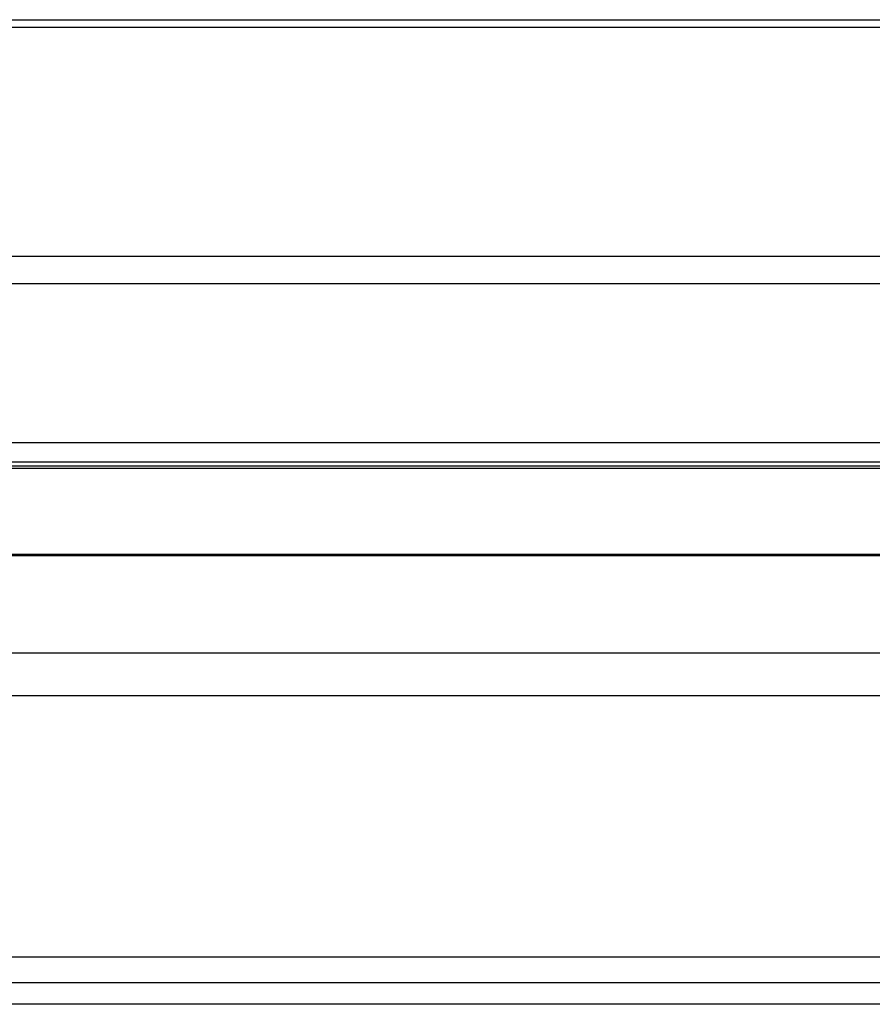
# Model space of a CAD drawing. Units: millimetres. Extents: x -7995 to -4660, y -3255 to 1460.
# Drawn here: x -7309 to -7245, y 327 to 401 of the extents above; entities that cross this region are included whole.
import ezdxf

# ---------------------------------------------------------------- set-up
doc = ezdxf.new("R2010")
doc.units = ezdxf.units.MM
doc.layers.add('PDF_Geometry', color=7, linetype='Continuous')

# ---------------------------------------------------------------- blocks, each defined once
blk = doc.blocks.new('FG93-B2C-F')
at = {"layer": 'PDF_Geometry', "color": 3, "lineweight": 25}
for p, q in [((-3925.719317, -2067.707404), (-3925.407132, -2067.707404)), ((-3925.719317, -2067.707791), (-3925.407132, -2067.707791)), ((-3925.407132, -2067.719772), (-3925.719317, -2067.719772)), ((-3925.407132, -2067.721203), (-3925.719317, -2067.721203)), ((-3925.407132, -2067.729518), (-3925.719317, -2067.729518)), ((-3925.719317, -2067.7305), (-3925.407132, -2067.7305)), ((-3925.719317, -2067.73071), (-3925.407132, -2067.73071)), ((-3925.719317, -2067.730711), (-3925.407132, -2067.730711)), ((-3925.456467, -2067.730853), (-3925.669967, -2067.730853)), ((-3925.409217, -2067.73535), (-3925.717217, -2067.73535)), ((-3925.409217, -2067.735412), (-3925.717217, -2067.735412)), ((-3925.717217, -2067.740485), (-3925.409217, -2067.740485)), ((-3925.717217, -2067.742714), (-3925.409217, -2067.742714)), ((-3925.717217, -2067.756372), (-3925.409217, -2067.756372)), ((-3925.717217, -2067.757721), (-3925.409217, -2067.757721)), ((-3925.417897, -2067.758853), (-3925.708537, -2067.758853))]:
    blk.add_line(p, q, dxfattribs=at)

msp = doc.modelspace()

# ---------------------------------------------------------------- block references
at = {"xscale": 1428.571428571429, "yscale": 1428.571428571429, "zscale": 1428.571428571429}
msp.add_blockref('FG93-B2C-F', (5600744.505, 2954268.6), dxfattribs=at)

doc.saveas('drawing.dxf')
